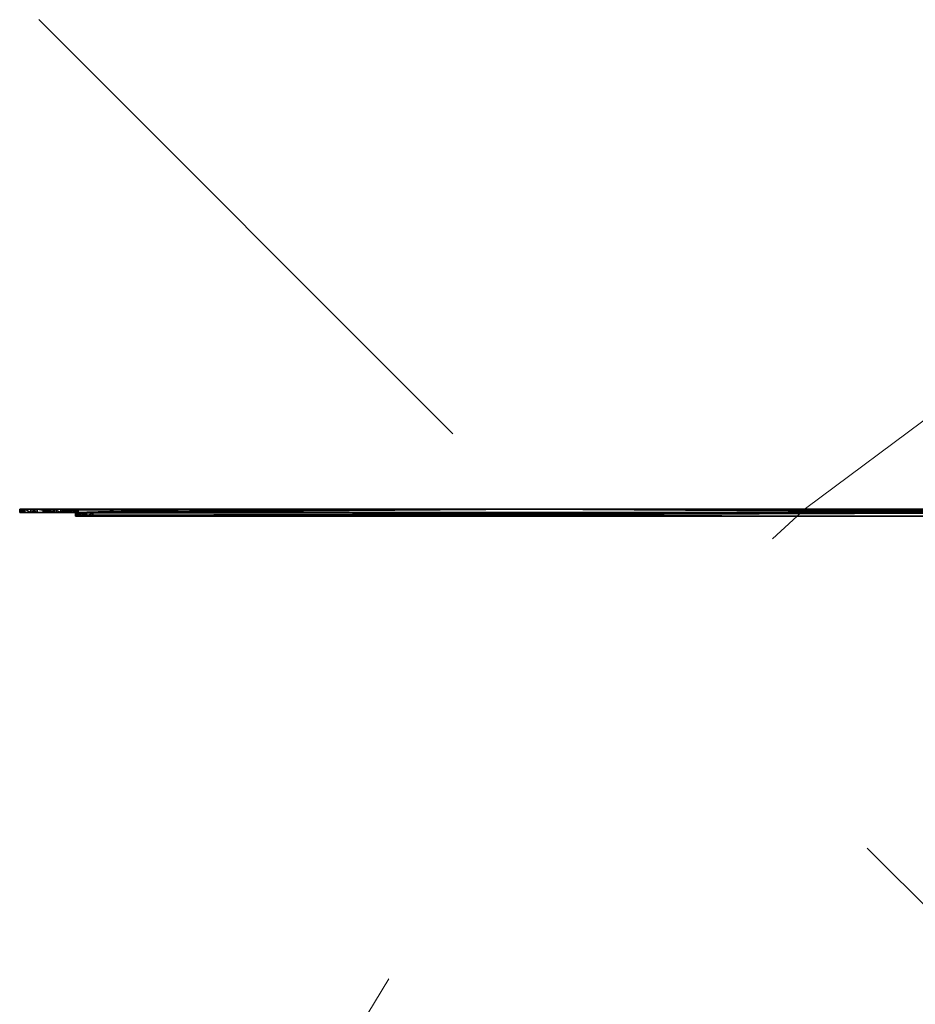
# Model space of a CAD drawing. Units: metres. Extents: x 113 to 128.1, y 446 to 481.4.
# Drawn here: x 119.2 to 119.3, y 473.8 to 474 of the extents above; entities that cross this region are included whole.
import ezdxf

# ---------------------------------------------------------------- set-up
doc = ezdxf.new("R2010")
doc.units = ezdxf.units.M
doc.linetypes.add('DOTA', pattern=[0.008, 0.001, -0.001, 0.001, -0.001, 0.001, -0.001, 0.001, -0.001])
doc.layers.add('3D_CO_BASIC_PL_BL', color=3, linetype='Continuous')
doc.layers.add('FANG', color=1, linetype='Continuous')
doc.styles.add('DEFAULT', font='Simplex')

# ---------------------------------------------------------------- blocks, each defined once
blk = doc.blocks.new('FANG$1')
at = {"linetype": 'DOTA', "lineweight": 0}
blk.add_line((-0.353553, 0.353554), (0.353554, -0.353553), dxfattribs=at)
blk.add_circle((0, 0), 0.35, dxfattribs=at)
at = {"style": 'DEFAULT', "flags": 3}
blk.add_attdef('ISI_MICROGDS_OBJECT_NAME', (0, 0), '', height=2.5, dxfattribs=at)
blk = doc.blocks.new('3D_CO_BASICTOP_PANEL')
at = {"layer": '3D_CO_BASIC_PL_BL'}
mesh = blk.add_polyface(dxfattribs=at)
corners = [(-0.00175, 0.00119, -0.00834), (-0.00175, 0.00119, -0.0015), (0.16075, 0.00119, -0.00834), (0.01171, -0.00002, -0.08752), (-0.01521, -0.00002, -0.10186), (0.01171, -0.00002, -0.10186), (0.03864, -0.00002, -0.08752), (0.03864, -0.00002, -0.10186), (0.01171, -0.00002, -0.07319), (-0.01521, -0.00002, -0.08752), (0.03864, -0.00002, -0.07319), (0.01171, -0.00002, -0.05885), (-0.01521, -0.00002, -0.07319), (0.03864, -0.00002, -0.05885), (0.01171, -0.00002, -0.04451), (-0.01521, -0.00002, -0.05885), (0.03864, -0.00002, -0.04451), (0.01171, -0.00002, -0.03017), (-0.01521, -0.00002, -0.04451), (0.03864, -0.00002, -0.03017), (0.01171, -0.00002, -0.01584), (-0.01521, -0.00002, -0.03017), (0.03864, -0.00002, -0.01584), (0.00799, -0.00002, -0.0015), (0.02746, -0.00002, -0.0015), (0.04693, -0.00002, -0.0015), (0.02746, -0.00002, -0.1162), (0.00799, -0.00002, -0.1162), (-0.01148, -0.00002, -0.1162), (0.00799, -0.00002, -0.0015), (0.02746, -0.00002, -0.0015), (-0.00175, 0.00058, -0.0009), (0.04693, -0.00002, -0.0015), (-0.00175, 0.00119, -0.00834), (0.16075, 0.00119, -0.00834), (-0.00175, 0.00059, -0.00834), (0.00799, 0.00058, -0.0015), (-0.00175, 0.00058, -0.0015), (0.02746, 0.00058, -0.0015), (0.04693, 0.00058, -0.0015), (0.01171, 0.00058, -0.08752), (0.01171, 0.00058, -0.10186), (-0.01521, 0.00058, -0.10186), (0.03864, 0.00058, -0.08752), (0.03864, 0.00058, -0.10186), (0.01171, 0.00058, -0.07319), (-0.01521, 0.00058, -0.08752), (0.03864, 0.00058, -0.07319), (0.01171, 0.00058, -0.05885), (-0.01521, 0.00058, -0.07319), (0.03864, 0.00058, -0.05885), (0.01171, 0.00058, -0.04451), (-0.01521, 0.00058, -0.05885), (0.03864, 0.00058, -0.04451), (0.01171, 0.00058, -0.03017), (-0.01521, 0.00058, -0.04451), (0.03864, 0.00058, -0.03017), (0.01171, 0.00058, -0.01584), (-0.01521, 0.00058, -0.03017), (0.03864, 0.00058, -0.01584), (0.00799, 0.00058, -0.0015), (0.02746, 0.00058, -0.0015), (0.04693, 0.00058, -0.0015), (0.02746, 0.00058, -0.1162), (0.00799, 0.00058, -0.1162), (-0.01148, 0.00058, -0.1162), (-0.01521, 0.00058, -0.01584), (-0.01148, 0.00058, -0.0015), (0.04693, -0.00002, -0.1162), (0.02746, -0.00002, -0.1162), (-0.00175, 0.00058, -0.1168), (0.00799, -0.00002, -0.1162), (-0.01148, -0.00002, -0.1162), (0.04693, 0.00058, -0.1162), (-0.00175, 0.00058, -0.1162), (0.02746, 0.00058, -0.1162), (0.00799, 0.00058, -0.1162), (-0.01148, 0.00058, -0.1162), (-0.00175, 0.00059, -0.00834), (0.16075, 0.00059, -0.00834), (-0.00175, 0.00059, -0.0015)]
mesh.append_faces([[corners[k] for k in face] for face in [(3, 4, 5, 3), (6, 5, 7, 6), (8, 9, 3, 8), (10, 3, 6, 10), (11, 12, 8, 11), (13, 8, 10, 13), (14, 15, 11, 14), (16, 11, 13, 16), (17, 18, 14, 17), (19, 14, 16, 19), (20, 21, 17, 20), (22, 17, 19, 22), (43, 41, 40, 43), (47, 40, 45, 47), (50, 45, 48, 50), (53, 48, 51, 53), (56, 51, 54, 56), (59, 54, 57, 59)]], dxfattribs={"vtx0": -1, "vtx3": -1})
mesh.append_faces([[corners[k] for k in face] for face in [(6, 3, 5, 6), (10, 8, 3, 10), (13, 11, 8, 13), (16, 14, 11, 16), (19, 17, 14, 19), (22, 20, 17, 22), (40, 41, 42, 40), (43, 44, 41, 43), (45, 40, 46, 45), (47, 43, 40, 47), (48, 45, 49, 48), (50, 47, 45, 50), (51, 48, 52, 51), (53, 50, 48, 53), (54, 51, 55, 54), (56, 53, 51, 56), (57, 54, 58, 57), (59, 56, 54, 59)]], dxfattribs={"vtx2": -1, "vtx3": -1})
mesh.append_faces([[corners[k] for k in face] for face in [(0, 1, 2, 0), (23, 20, 24, 23), (24, 22, 25, 24), (26, 5, 27, 26), (27, 5, 28, 27), (5, 26, 7, 5), (22, 24, 20, 22), (29, 30, 31, 29), (30, 32, 31, 30), (33, 34, 35, 33), (36, 37, 38, 36), (38, 37, 39, 38), (60, 61, 57, 60), (61, 62, 59, 61), (63, 64, 41, 63), (64, 65, 41, 64), (41, 44, 63, 41), (57, 66, 67, 57), (59, 57, 61, 59), (68, 69, 70, 68), (69, 71, 70, 69), (71, 72, 70, 71), (73, 74, 75, 73), (75, 74, 76, 75), (76, 74, 77, 76), (78, 79, 80, 78)]], dxfattribs={"vtx3": -1})
mesh = blk.add_polyface(dxfattribs=at)
corners = [(-0.00175, 0.00059, -0.0009), (0.16375, 0.00101, -0.00107), (-0.00175, 0.00119, -0.0015), (0.06556, -0.00002, -0.08752), (0.03864, -0.00002, -0.08752), (0.03864, -0.00002, -0.10186), (0.06556, -0.00002, -0.10186), (0.09248, -0.00002, -0.08752), (0.06556, -0.00002, -0.07319), (0.03864, -0.00002, -0.07319), (0.09248, -0.00002, -0.07319), (0.06556, -0.00002, -0.05885), (0.03864, -0.00002, -0.05885), (0.09248, -0.00002, -0.05885), (0.06556, -0.00002, -0.04451), (0.03864, -0.00002, -0.04451), (0.09248, -0.00002, -0.04451), (0.06556, -0.00002, -0.03017), (0.03864, -0.00002, -0.03017), (0.09248, -0.00002, -0.03017), (0.06556, -0.00002, -0.01584), (0.03864, -0.00002, -0.01584), (0.09248, -0.00002, -0.01584), (0.04693, -0.00002, -0.0015), (0.0664, -0.00002, -0.0015), (0.08587, -0.00002, -0.0015), (0.08587, -0.00002, -0.1162), (0.0664, -0.00002, -0.1162), (0.04693, -0.00002, -0.1162), (0.02746, -0.00002, -0.1162), (0.09248, -0.00002, -0.10186), (0.04693, -0.00002, -0.0015), (0.0664, -0.00002, -0.0015), (-0.00175, 0.00058, -0.0009), (0.08587, -0.00002, -0.0015), (0.04693, 0.00058, -0.0015), (-0.00175, 0.00058, -0.0015), (0.0664, 0.00058, -0.0015), (0.08587, 0.00058, -0.0015), (0.06556, 0.00058, -0.08752), (0.06556, 0.00058, -0.10186), (0.03864, 0.00058, -0.10186), (0.03864, 0.00058, -0.08752), (0.09248, 0.00058, -0.08752), (0.06556, 0.00058, -0.07319), (0.03864, 0.00058, -0.07319), (0.09248, 0.00058, -0.07319), (0.06556, 0.00058, -0.05885), (0.03864, 0.00058, -0.05885), (0.06556, 0.00058, -0.04451), (0.03864, 0.00058, -0.04451), (0.06556, 0.00058, -0.03017), (0.03864, 0.00058, -0.03017), (0.06556, 0.00058, -0.01584), (0.03864, 0.00058, -0.01584), (0.04693, 0.00058, -0.0015), (0.0664, 0.00058, -0.0015), (0.08587, 0.00058, -0.0015), (0.08587, 0.00058, -0.1162), (0.0664, 0.00058, -0.1162), (0.04693, 0.00058, -0.1162), (0.02746, 0.00058, -0.1162), (0.09248, 0.00058, -0.10186), (0.08587, -0.00002, -0.1162), (0.0664, -0.00002, -0.1162), (-0.00175, 0.00058, -0.1168), (0.04693, -0.00002, -0.1162), (0.16375, 0.00058, -0.1168), (0.08587, 0.00058, -0.1162), (-0.00175, 0.00058, -0.1162), (0.0664, 0.00058, -0.1162), (0.04693, 0.00058, -0.1162), (0.16375, 0.00058, -0.1162), (-0.00175, 0.00058, -0.1162), (0.16375, 0.00058, -0.1162), (-0.00175, 0.00059, -0.1162), (-0.00175, 0.00119, -0.1162), (0.16375, 0.00101, -0.11662), (-0.00175, 0.00059, -0.1168), (-0.00175, 0.00058, -0.1168), (-0.00175, 0.00059, -0.1168), (0.16375, 0.00058, -0.1168)]
mesh.append_faces([[corners[k] for k in face] for face in [(3, 5, 6, 3), (8, 4, 3, 8), (11, 9, 8, 11), (14, 12, 11, 14), (17, 15, 14, 17), (20, 18, 17, 20), (39, 41, 42, 39), (43, 40, 39, 43), (44, 42, 45, 44), (46, 39, 44, 46), (47, 45, 48, 47), (49, 48, 50, 49), (51, 50, 52, 51), (53, 52, 54, 53)]], dxfattribs={"vtx0": -1, "vtx3": -1})
mesh.append_faces([[corners[k] for k in face] for face in [(3, 4, 5, 3), (7, 3, 6, 7), (8, 9, 4, 8), (10, 8, 3, 10), (11, 12, 9, 11), (13, 11, 8, 13), (14, 15, 12, 14), (16, 14, 11, 16), (17, 18, 15, 17), (19, 17, 14, 19), (20, 21, 18, 20), (22, 20, 17, 22), (39, 40, 41, 39), (44, 39, 42, 44), (47, 44, 45, 47), (49, 47, 48, 49), (51, 49, 50, 51), (53, 51, 52, 53)]], dxfattribs={"vtx2": -1, "vtx3": -1})
mesh.append_faces([[corners[k] for k in face] for face in [(0, 1, 2, 0), (23, 20, 24, 23), (24, 20, 25, 24), (26, 6, 27, 26), (27, 6, 28, 27), (28, 5, 29, 28), (5, 28, 6, 5), (6, 26, 30, 6), (20, 23, 21, 20), (31, 32, 33, 31), (32, 34, 33, 32), (35, 36, 37, 35), (37, 36, 38, 37), (55, 56, 53, 55), (56, 57, 53, 56), (58, 59, 40, 58), (59, 60, 40, 59), (60, 61, 41, 60), (41, 40, 60, 41), (40, 62, 58, 40), (53, 54, 55, 53), (63, 64, 65, 63), (64, 66, 65, 64), (65, 67, 63, 65), (68, 69, 70, 68), (70, 69, 71, 70), (69, 68, 72, 69), (73, 74, 75, 73), (76, 77, 78, 76), (79, 80, 81, 79)]], dxfattribs={"vtx3": -1})
mesh = blk.add_polyface(dxfattribs=at)
corners = [(0.09248, -0.00002, -0.08752), (0.06556, -0.00002, -0.10186), (0.09248, -0.00002, -0.10186), (0.11941, -0.00002, -0.08752), (0.11941, -0.00002, -0.10186), (0.09248, -0.00002, -0.07319), (0.06556, -0.00002, -0.08752), (0.11941, -0.00002, -0.07319), (0.09248, -0.00002, -0.05885), (0.06556, -0.00002, -0.07319), (0.11941, -0.00002, -0.05885), (0.09248, -0.00002, -0.04451), (0.06556, -0.00002, -0.05885), (0.11941, -0.00002, -0.04451), (0.09248, -0.00002, -0.03017), (0.06556, -0.00002, -0.04451), (0.11941, -0.00002, -0.03017), (0.09248, -0.00002, -0.01584), (0.06556, -0.00002, -0.03017), (0.11941, -0.00002, -0.01584), (0.08587, -0.00002, -0.0015), (0.10534, -0.00002, -0.0015), (0.10534, -0.00002, -0.1162), (0.08587, -0.00002, -0.1162), (0.06556, -0.00002, -0.01584), (0.08587, -0.00002, -0.0015), (0.10534, -0.00002, -0.0015), (0.16375, 0.00058, -0.0009), (-0.00175, 0.00058, -0.0009), (0.16375, 0.00058, -0.0009), (-0.00175, 0.00059, -0.0009), (-0.00175, 0.00058, -0.0009), (0.16375, 0.00059, -0.0015), (-0.00175, 0.00059, -0.0015), (-0.00175, 0.00059, -0.0015), (0.16375, 0.00058, -0.0015), (-0.00175, 0.00058, -0.0015), (-0.00175, 0.00059, -0.0015), (0.08587, 0.00058, -0.0015), (0.16375, 0.00058, -0.0015), (0.10534, 0.00058, -0.0015), (-0.00175, 0.00058, -0.0015), (0.09248, 0.00058, -0.08752), (0.09248, 0.00058, -0.10186), (0.06556, 0.00058, -0.10186), (0.11941, 0.00058, -0.08752), (0.11941, 0.00058, -0.10186), (0.09248, 0.00058, -0.07319), (0.06556, 0.00058, -0.08752), (0.11941, 0.00058, -0.07319), (0.09248, 0.00058, -0.05885), (0.06556, 0.00058, -0.07319), (0.06556, 0.00058, -0.05885), (0.11941, 0.00058, -0.05885), (0.09248, 0.00058, -0.04451), (0.06556, 0.00058, -0.04451), (0.11941, 0.00058, -0.04451), (0.09248, 0.00058, -0.03017), (0.06556, 0.00058, -0.03017), (0.11941, 0.00058, -0.03017), (0.09248, 0.00058, -0.01584), (0.06556, 0.00058, -0.01584), (0.11941, 0.00058, -0.01584), (0.08587, 0.00058, -0.0015), (0.10534, 0.00058, -0.0015), (0.10534, 0.00058, -0.1162), (0.08587, 0.00058, -0.1162), (0.16375, 0.00059, -0.1162), (-0.00175, 0.00059, -0.1162), (-0.00175, 0.00059, -0.1162), (-0.00175, 0.00059, -0.1162), (0.16375, 0.00059, -0.1162), (0.16075, 0.00059, -0.10936), (-0.00175, 0.00059, -0.10936), (-0.00175, 0.00119, -0.1162), (0.16075, 0.00119, -0.10936), (0.16375, 0.00119, -0.1162), (-0.00175, 0.00119, -0.10936), (-0.00175, 0.00059, -0.10936), (0.16075, 0.00059, -0.10936), (0.16075, 0.00119, -0.10936), (-0.00175, 0.00119, -0.10936)]
mesh.append_faces([[corners[k] for k in face] for face in [(0, 1, 2, 0), (3, 2, 4, 3), (5, 6, 0, 5), (7, 0, 3, 7), (8, 9, 5, 8), (10, 5, 7, 10), (11, 12, 8, 11), (13, 8, 10, 13), (14, 15, 11, 14), (16, 11, 13, 16), (17, 18, 14, 17), (19, 14, 16, 19), (45, 43, 42, 45), (49, 42, 47, 49), (50, 51, 52, 50), (53, 47, 50, 53), (54, 52, 55, 54), (56, 50, 54, 56), (57, 55, 58, 57), (59, 54, 57, 59), (60, 58, 61, 60), (62, 57, 60, 62)]], dxfattribs={"vtx0": -1, "vtx3": -1})
mesh.append_faces([[corners[k] for k in face] for face in [(3, 0, 2, 3), (7, 5, 0, 7), (10, 8, 5, 10), (13, 11, 8, 13), (16, 14, 11, 16), (19, 17, 14, 19), (42, 43, 44, 42), (45, 46, 43, 45), (47, 42, 48, 47), (49, 45, 42, 49), (50, 47, 51, 50), (53, 49, 47, 53), (54, 50, 52, 54), (56, 53, 50, 56), (57, 54, 55, 57), (60, 57, 58, 60)]], dxfattribs={"vtx2": -1, "vtx3": -1})
mesh.append_faces([[corners[k] for k in face] for face in [(20, 17, 21, 20), (22, 2, 23, 22), (2, 22, 4, 2), (17, 20, 24, 17), (19, 21, 17, 19), (25, 26, 27, 25), (27, 28, 25, 27), (29, 30, 31, 29), (32, 33, 34, 32), (35, 36, 37, 35), (38, 39, 40, 38), (39, 38, 41, 39), (63, 64, 60, 63), (65, 66, 43, 65), (43, 46, 65, 43), (60, 61, 63, 60), (62, 60, 64, 62), (67, 68, 69, 67), (70, 71, 72, 70), (72, 73, 70, 72), (74, 75, 76, 74), (75, 74, 77, 75), (78, 79, 80, 78), (80, 81, 78, 80)]], dxfattribs={"vtx3": -1})
mesh = blk.add_polyface(dxfattribs=at)
corners = [(0.16375, 0.00119, -0.0015), (0.16075, 0.00119, -0.00834), (-0.00175, 0.00119, -0.0015), (0.16375, 0.00059, -0.0009), (0.16375, 0.00101, -0.00107), (-0.00175, 0.00059, -0.0009), (0.16375, 0.00119, -0.0015), (-0.00175, 0.00119, -0.0015), (0.14633, -0.00002, -0.08752), (0.11941, -0.00002, -0.08752), (0.11941, -0.00002, -0.10186), (0.14633, -0.00002, -0.10186), (0.14633, -0.00002, -0.07319), (0.11941, -0.00002, -0.07319), (0.14633, -0.00002, -0.05885), (0.11941, -0.00002, -0.05885), (0.14633, -0.00002, -0.04451), (0.11941, -0.00002, -0.04451), (0.14633, -0.00002, -0.03017), (0.11941, -0.00002, -0.03017), (0.14633, -0.00002, -0.01584), (0.11941, -0.00002, -0.01584), (0.10534, -0.00002, -0.0015), (0.12481, -0.00002, -0.0015), (0.14428, -0.00002, -0.0015), (0.14428, -0.00002, -0.1162), (0.12481, -0.00002, -0.1162), (0.10534, -0.00002, -0.1162), (0.16375, -0.00002, -0.0019), (0.10534, -0.00002, -0.0015), (0.12481, -0.00002, -0.0015), (0.16375, 0.00058, -0.0009), (0.14428, -0.00002, -0.0015), (0.16375, 0.00059, -0.0009), (-0.00175, 0.00059, -0.0009), (0.16375, 0.00058, -0.0009), (0.16075, 0.00119, -0.00834), (0.16075, 0.00059, -0.00834), (-0.00175, 0.00059, -0.00834), (0.16375, 0.00059, -0.0015), (-0.00175, 0.00059, -0.0015), (0.16375, 0.00059, -0.0015), (0.16375, 0.00059, -0.0015), (0.16375, 0.00058, -0.0015), (-0.00175, 0.00059, -0.0015), (0.10534, 0.00058, -0.0015), (0.16375, 0.00058, -0.0015), (0.12481, 0.00058, -0.0015), (0.14428, 0.00058, -0.0015), (0.14633, 0.00058, -0.08752), (0.14633, 0.00058, -0.10186), (0.11941, 0.00058, -0.10186), (0.11941, 0.00058, -0.08752), (0.14633, 0.00058, -0.07319), (0.11941, 0.00058, -0.07319), (0.14633, 0.00058, -0.05885), (0.11941, 0.00058, -0.05885), (0.14633, 0.00058, -0.04451), (0.11941, 0.00058, -0.04451), (0.11941, 0.00058, -0.03017), (0.09248, 0.00058, -0.04451), (0.14633, 0.00058, -0.03017), (0.11941, 0.00058, -0.01584), (0.09248, 0.00058, -0.03017), (0.14633, 0.00058, -0.01584), (0.10534, 0.00058, -0.0015), (0.12481, 0.00058, -0.0015), (0.14428, 0.00058, -0.0015), (0.14428, 0.00058, -0.1162), (0.12481, 0.00058, -0.1162), (0.10534, 0.00058, -0.1162), (0.16375, 0.00058, -0.0019), (0.14428, -0.00002, -0.1162), (0.12481, -0.00002, -0.1162), (0.16375, 0.00058, -0.1168), (0.10534, -0.00002, -0.1162), (0.08587, -0.00002, -0.1162), (0.14428, 0.00058, -0.1162), (0.16375, 0.00058, -0.1162), (0.12481, 0.00058, -0.1162), (0.10534, 0.00058, -0.1162), (0.08587, 0.00058, -0.1162), (0.16375, 0.00058, -0.1162), (0.16375, 0.00059, -0.1162), (-0.00175, 0.00059, -0.1162), (0.16375, 0.00059, -0.1162), (-0.00175, 0.00059, -0.1162), (0.16375, 0.00059, -0.1162), (0.16375, 0.00119, -0.1162), (0.16375, 0.00101, -0.11662), (-0.00175, 0.00119, -0.1162), (0.16375, 0.00059, -0.1168), (-0.00175, 0.00059, -0.1168), (0.16375, 0.00058, -0.1168), (-0.00175, 0.00059, -0.1168), (0.16375, 0.00059, -0.1168), (0.16375, 0.00059, -0.0015), (-0.00175, 0.00059, -0.0015), (0.16075, 0.00059, -0.00834)]
mesh.append_faces([[corners[k] for k in face] for face in [(8, 10, 11, 8), (12, 9, 8, 12), (14, 13, 12, 14), (16, 15, 14, 16), (18, 17, 16, 18), (20, 19, 18, 20), (49, 51, 52, 49), (53, 52, 54, 53), (55, 54, 56, 55), (57, 56, 58, 57), (61, 58, 59, 61), (64, 59, 62, 64)]], dxfattribs={"vtx0": -1, "vtx3": -1})
mesh.append_faces([[corners[k] for k in face] for face in [(8, 9, 10, 8), (12, 13, 9, 12), (14, 15, 13, 14), (16, 17, 15, 16), (18, 19, 17, 18), (20, 21, 19, 20), (49, 50, 51, 49), (53, 49, 52, 53), (55, 53, 54, 55), (57, 55, 56, 57), (59, 58, 60, 59), (61, 57, 58, 61), (62, 59, 63, 62), (64, 61, 59, 64)]], dxfattribs={"vtx2": -1, "vtx3": -1})
mesh.append_faces([[corners[k] for k in face] for face in [(0, 1, 2, 0), (3, 4, 5, 3), (4, 6, 7, 4), (22, 21, 23, 22), (23, 20, 24, 23), (25, 11, 26, 25), (26, 10, 27, 26), (10, 26, 11, 10), (20, 23, 21, 20), (24, 20, 28, 24), (29, 30, 31, 29), (30, 32, 31, 30), (33, 34, 35, 33), (36, 37, 38, 36), (39, 40, 41, 39), (42, 43, 44, 42), (45, 46, 47, 45), (47, 46, 48, 47), (65, 66, 62, 65), (66, 67, 64, 66), (68, 69, 50, 68), (69, 70, 51, 69), (51, 50, 69, 51), (64, 62, 66, 64), (67, 71, 64, 67), (72, 73, 74, 72), (73, 75, 74, 73), (75, 76, 74, 75), (77, 78, 79, 77), (79, 78, 80, 79), (80, 78, 81, 80), (82, 83, 84, 82), (85, 86, 87, 85), (88, 89, 90, 88), (89, 91, 92, 89), (93, 94, 95, 93), (96, 97, 98, 96)]], dxfattribs={"vtx3": -1})
mesh = blk.add_polyface(dxfattribs=at)
corners = [(0.16375, 0.00119, -0.00534), (0.16075, 0.00119, -0.00834), (0.16375, 0.00119, -0.00457), (0.16375, 0.00119, -0.0038), (0.16287, 0.00119, -0.00746), (0.16186, 0.00119, -0.00813), (0.16354, 0.00119, -0.00644), (0.16375, -0.00002, -0.0015), (0.14428, -0.00002, -0.0015), (0.16375, -0.00002, -0.0019), (0.16515, -0.00002, -0.05606), (0.14633, -0.00002, -0.04451), (0.16413, -0.00002, -0.05673), (0.16346, -0.00002, -0.05774), (0.14633, -0.00002, -0.05885), (0.16325, -0.00002, -0.05885), (0.16346, -0.00002, -0.05995), (0.14633, -0.00002, -0.07319), (0.16413, -0.00002, -0.06097), (0.16515, -0.00002, -0.06164), (0.16375, -0.00002, -0.1162), (0.16375, -0.00002, -0.1158), (0.14428, -0.00002, -0.1162), (0.14633, -0.00002, -0.10186), (0.17325, -0.00002, -0.09481), (0.14633, -0.00002, -0.08752), (0.17325, -0.00002, -0.07683), (0.17325, -0.00002, -0.04087), (0.14633, -0.00002, -0.03017), (0.17325, -0.00002, -0.02288), (0.14633, -0.00002, -0.01584), (0.16375, -0.00002, -0.0015), (0.16375, 0.00016, -0.00107), (0.14428, -0.00002, -0.0015), (0.16375, 0.00058, -0.0009), (0.16075, 0.00119, -0.00834), (0.16186, 0.00119, -0.00813), (0.16075, 0.00059, -0.00834), (0.16287, 0.00119, -0.00746), (0.16225, 0.00059, -0.00793), (0.16335, 0.00059, -0.00684), (0.16375, 0.00058, -0.0015), (0.14428, 0.00058, -0.0015), (0.16375, 0.00058, -0.0015), (0.16375, 0.00058, -0.0015), (0.16375, 0.00058, -0.0015), (0.16375, 0.00058, -0.0019), (0.14428, 0.00058, -0.0015), (0.16375, 0.00058, -0.1158), (0.16375, 0.00058, -0.1162), (0.14428, 0.00058, -0.1162), (0.16515, 0.00058, -0.05606), (0.16413, 0.00058, -0.05673), (0.14633, 0.00058, -0.04451), (0.16346, 0.00058, -0.05774), (0.16325, 0.00058, -0.05885), (0.14633, 0.00058, -0.05885), (0.16365, 0.00058, -0.06035), (0.16475, 0.00058, -0.06145), (0.14633, 0.00058, -0.07319), (0.14633, 0.00058, -0.10186), (0.14633, 0.00058, -0.08752), (0.17325, 0.00058, -0.09481), (0.17325, 0.00058, -0.07683), (0.14633, 0.00058, -0.03017), (0.17325, 0.00058, -0.04087), (0.14633, 0.00058, -0.01584), (0.17325, 0.00058, -0.02288), (0.16375, -0.00002, -0.1162), (0.14428, -0.00002, -0.1162), (0.16375, 0.00016, -0.11662), (0.16375, 0.00058, -0.1168), (0.16375, 0.00058, -0.1162), (0.16375, 0.00058, -0.1162), (0.14428, 0.00058, -0.1162), (0.16375, 0.00058, -0.1162), (0.16375, 0.00059, -0.11236), (0.16354, 0.00059, -0.11126), (0.16075, 0.00059, -0.10936), (0.16287, 0.00059, -0.11024), (0.16186, 0.00059, -0.10957), (0.16375, 0.00119, -0.11236), (0.16075, 0.00119, -0.10936), (0.16354, 0.00119, -0.11126), (0.16186, 0.00119, -0.10957), (0.16287, 0.00119, -0.11024), (0.16075, 0.00059, -0.10936), (0.16186, 0.00059, -0.10957), (0.16186, 0.00119, -0.10957), (0.16287, 0.00059, -0.11024), (0.16287, 0.00119, -0.11024), (0.16075, 0.00119, -0.10936), (0.16075, 0.00059, -0.00834), (0.16225, 0.00059, -0.00793), (0.16335, 0.00059, -0.00684), (0.16375, 0.00059, -0.00534)]
mesh.append_faces([[corners[k] for k in face] for face in [(0, 1, 2, 0), (2, 1, 3, 2), (1, 4, 5, 1), (4, 1, 6, 4), (6, 1, 0, 6), (7, 8, 9, 7), (10, 11, 12, 10), (12, 11, 13, 12), (13, 14, 15, 13), (15, 14, 16, 15), (16, 17, 18, 16), (18, 17, 19, 18), (20, 21, 22, 20), (23, 24, 25, 23), (25, 26, 17, 25), (17, 16, 14, 17), (14, 13, 11, 14), (11, 27, 28, 11), (28, 29, 30, 28), (17, 26, 19, 17), (21, 23, 22, 21), (9, 30, 29, 9), (31, 32, 33, 31), (32, 34, 33, 32), (35, 36, 37, 35), (36, 38, 39, 36), (40, 39, 38, 40), (39, 37, 36, 39), (41, 42, 43, 41), (43, 42, 44, 43), (45, 46, 47, 45), (48, 49, 50, 48), (51, 52, 53, 51), (52, 54, 53, 52), (54, 55, 56, 54), (55, 57, 56, 55), (57, 58, 59, 57), (60, 61, 62, 60), (61, 59, 63, 61), (59, 56, 57, 59), (56, 53, 54, 56), (53, 64, 65, 53), (64, 66, 67, 64), (46, 67, 66, 46), (48, 50, 60, 48), (59, 58, 63, 59), (68, 69, 70, 68), (71, 70, 69, 71), (72, 73, 74, 72), (75, 74, 73, 75), (76, 77, 78, 76), (77, 79, 80, 77), (80, 78, 77, 80), (81, 82, 83, 81), (83, 84, 85, 83), (84, 83, 82, 84), (86, 87, 88, 86), (87, 89, 88, 87), (90, 88, 89, 90), (88, 91, 86, 88), (92, 93, 94, 92), (94, 95, 92, 94)]], dxfattribs={"vtx3": -1})
mesh = blk.add_polyface(dxfattribs=at)
corners = [(0.16625, -0.00002, -0.06185), (0.17325, -0.00002, -0.07683), (0.16736, -0.00002, -0.06164), (0.16837, -0.00002, -0.06097), (0.16736, -0.00002, -0.05606), (0.17325, -0.00002, -0.04087), (0.16625, -0.00002, -0.05585), (0.16515, -0.00002, -0.05606), (0.16515, -0.00002, -0.06164), (0.167, -0.00002, -0.1158), (0.17325, -0.00002, -0.1128), (0.16375, -0.00002, -0.1158), (0.17325, -0.00002, -0.02288), (0.14633, -0.00002, -0.03017), (0.14633, -0.00002, -0.08752), (0.17325, -0.00002, -0.09481), (0.16375, -0.00002, -0.0019), (0.17325, -0.00002, -0.0049), (0.167, -0.00002, -0.0019), (0.14633, -0.00002, -0.04451), (0.14633, -0.00002, -0.10186), (0.16375, 0.00058, -0.0019), (0.167, 0.00058, -0.0019), (0.17325, 0.00058, -0.0049), (0.17325, 0.00058, -0.02288), (0.17325, 0.00058, -0.04087), (0.14633, 0.00058, -0.03017), (0.17325, 0.00058, -0.07683), (0.17325, 0.00058, -0.09481), (0.14633, 0.00058, -0.08752), (0.167, 0.00058, -0.1158), (0.16375, 0.00058, -0.1158), (0.17325, 0.00058, -0.1128), (0.16736, 0.00058, -0.05606), (0.16625, 0.00058, -0.05585), (0.16515, 0.00058, -0.05606), (0.16625, 0.00058, -0.06185), (0.16775, 0.00058, -0.06145), (0.16475, 0.00058, -0.06145), (0.14633, 0.00058, -0.10186), (0.14633, 0.00058, -0.04451), (0.16375, 0.00059, -0.11236), (0.16375, 0.00059, -0.11313), (0.16375, 0.00119, -0.11313), (0.16375, 0.00059, -0.11389), (0.16375, 0.00119, -0.11389), (0.16375, 0.00059, -0.11466), (0.16375, 0.00119, -0.11466), (0.16375, 0.00059, -0.11543), (0.16375, 0.00119, -0.11543), (0.16375, 0.00059, -0.1162), (0.16375, 0.00119, -0.1162), (0.16375, 0.00059, -0.1162), (0.16375, 0.00101, -0.11662), (0.16375, 0.00058, -0.1162), (0.16375, 0.00059, -0.1168), (0.16375, 0.00058, -0.1162), (0.16375, 0.00058, -0.1168), (0.16375, 0.00058, -0.1162), (0.16375, 0.00016, -0.11662), (0.17025, -0.00002, -0.1158), (0.167, -0.00002, -0.1158), (0.167, 0.00058, -0.1158), (0.16375, -0.00002, -0.1158), (0.16375, 0.00058, -0.1158), (0.17025, 0.00058, -0.1158), (0.16375, 0.00058, -0.0019), (0.16375, -0.00002, -0.0019), (0.167, 0.00058, -0.0019), (0.167, -0.00002, -0.0019), (0.17025, -0.00002, -0.0019), (0.16625, -0.00002, -0.05585), (0.16625, 0.00058, -0.05585), (0.16736, -0.00002, -0.05606), (0.16736, 0.00058, -0.05606), (0.16837, -0.00002, -0.05673), (0.16904, 0.00058, -0.05774), (0.16904, -0.00002, -0.05774), (0.16925, 0.00058, -0.05885), (0.16925, -0.00002, -0.05885), (0.16904, -0.00002, -0.05995), (0.16885, 0.00058, -0.06035), (0.16837, -0.00002, -0.06097), (0.16775, 0.00058, -0.06145), (0.16736, -0.00002, -0.06164), (0.16625, 0.00058, -0.06185), (0.16625, -0.00002, -0.06185), (0.16625, -0.00002, -0.06185), (0.16625, 0.00058, -0.06185), (0.16515, -0.00002, -0.06164), (0.16475, 0.00058, -0.06145), (0.16413, -0.00002, -0.06097), (0.16365, 0.00058, -0.06035), (0.16346, -0.00002, -0.05995), (0.16413, -0.00002, -0.05673), (0.16413, 0.00058, -0.05673), (0.16515, -0.00002, -0.05606), (0.16515, 0.00058, -0.05606), (0.16837, 0.00058, -0.05673), (0.16346, 0.00058, -0.05774)]
mesh.append_faces([[corners[k] for k in face] for face in [(0, 1, 2, 0), (2, 1, 3, 2), (4, 5, 6, 4), (6, 5, 7, 6), (8, 1, 0, 8), (9, 10, 11, 9), (12, 13, 5, 12), (1, 14, 15, 1), (16, 17, 18, 16), (5, 19, 7, 5), (15, 20, 11, 15), (21, 22, 23, 21), (24, 25, 26, 24), (27, 28, 29, 27), (30, 31, 32, 30), (33, 34, 25, 33), (34, 35, 25, 34), (36, 37, 27, 36), (38, 36, 27, 38), (28, 31, 39, 28), (25, 35, 40, 25), (41, 42, 43, 41), (42, 44, 45, 42), (44, 46, 47, 44), (46, 48, 49, 46), (48, 50, 51, 48), (50, 52, 53, 50), (52, 54, 55, 52), (54, 56, 57, 54), (56, 58, 59, 56), (60, 61, 62, 60), (61, 63, 62, 61), (64, 62, 63, 64), (62, 65, 60, 62), (66, 67, 68, 66), (67, 69, 68, 67), (69, 70, 68, 69), (71, 72, 73, 71), (73, 74, 75, 73), (75, 76, 77, 75), (77, 78, 79, 77), (79, 78, 80, 79), (80, 81, 82, 80), (82, 83, 84, 82), (84, 85, 86, 84), (87, 88, 89, 87), (89, 90, 91, 89), (91, 92, 93, 91), (94, 95, 96, 94), (96, 97, 71, 96), (78, 77, 76, 78), (76, 75, 98, 76), (98, 75, 74, 98), (74, 73, 72, 74), (72, 71, 97, 72), (97, 96, 95, 97), (95, 94, 99, 95), (85, 84, 83, 85), (83, 82, 81, 83), (81, 80, 78, 81), (92, 91, 90, 92), (90, 89, 88, 90)]], dxfattribs={"vtx3": -1})
mesh = blk.add_polyface(dxfattribs=at)
corners = [(0.16375, 0.00058, -0.0015), (0.16375, 0.00059, -0.0015), (0.16375, 0.00059, -0.0009), (0.16375, 0.00059, -0.0015), (0.16375, 0.00101, -0.00107), (0.16375, 0.00059, -0.00227), (0.16375, 0.00119, -0.0015), (0.16375, 0.00059, -0.00303), (0.16375, 0.00119, -0.00227), (0.16375, 0.00059, -0.0038), (0.16375, 0.00119, -0.00303), (0.16375, 0.00059, -0.00457), (0.16375, 0.00119, -0.0038), (0.16375, 0.00059, -0.00534), (0.16375, 0.00119, -0.00457), (0.16375, 0.00119, -0.00534), (0.16375, 0.00058, -0.0009), (0.16375, 0.00016, -0.00107), (0.16375, 0.00058, -0.0015), (0.16375, -0.00002, -0.0015), (0.16375, 0.00058, -0.0015), (0.16375, -0.00002, -0.0019), (0.16375, 0.00058, -0.0019), (0.16375, 0.00119, -0.0038), (0.16075, 0.00119, -0.00834), (0.16375, 0.00119, -0.00303), (0.16375, 0.00119, -0.00227), (0.16375, 0.00119, -0.0015), (0.16375, 0.00119, -0.00534), (0.16375, 0.00059, -0.00534), (0.16354, 0.00119, -0.00644), (0.16287, 0.00119, -0.00746), (0.16335, 0.00059, -0.00684), (0.16375, -0.00002, -0.1158), (0.16375, -0.00002, -0.1162), (0.16375, 0.00058, -0.1158), (0.16375, 0.00058, -0.1162), (0.16375, 0.00016, -0.11662), (0.16375, 0.00058, -0.1168), (0.16375, 0.00058, -0.1162), (0.16375, 0.00059, -0.1168), (0.16375, 0.00058, -0.1162), (0.16375, 0.00101, -0.11662), (0.16375, 0.00059, -0.1162), (0.16375, 0.00119, -0.1162), (0.16375, 0.00059, -0.1162), (0.16375, 0.00119, -0.11543), (0.16375, 0.00059, -0.11543), (0.16375, 0.00119, -0.11466), (0.16375, 0.00059, -0.11466), (0.16375, 0.00119, -0.11389), (0.16375, 0.00059, -0.11389), (0.16375, 0.00119, -0.11313), (0.16375, 0.00059, -0.11313), (0.16375, 0.00119, -0.11236), (0.16375, 0.00059, -0.11236), (0.16375, 0.00059, -0.1162), (0.16375, 0.00059, -0.11543), (0.16075, 0.00059, -0.10936), (0.16375, 0.00059, -0.11466), (0.16375, 0.00059, -0.11389), (0.16375, 0.00059, -0.11313), (0.16375, 0.00059, -0.11236), (0.16375, 0.00119, -0.1162), (0.16075, 0.00119, -0.10936), (0.16375, 0.00119, -0.11543), (0.16375, 0.00119, -0.11466), (0.16375, 0.00119, -0.11389), (0.16375, 0.00119, -0.11313), (0.16375, 0.00119, -0.11236), (0.16375, 0.00059, -0.11236), (0.16375, 0.00119, -0.11236), (0.16354, 0.00059, -0.11126), (0.16287, 0.00059, -0.11024), (0.16287, 0.00119, -0.11024), (0.16354, 0.00119, -0.11126), (0.16346, -0.00002, -0.05995), (0.16325, 0.00058, -0.05885), (0.16325, -0.00002, -0.05885), (0.16346, -0.00002, -0.05774), (0.16346, 0.00058, -0.05774), (0.16413, -0.00002, -0.05673), (0.16365, 0.00058, -0.06035), (0.16375, 0.00059, -0.00534), (0.16375, 0.00059, -0.00457), (0.16075, 0.00059, -0.00834), (0.16375, 0.00059, -0.0038), (0.16375, 0.00059, -0.00303), (0.16375, 0.00059, -0.00227), (0.16375, 0.00059, -0.0015)]
mesh.append_faces([[corners[k] for k in face] for face in [(0, 1, 2, 0), (1, 3, 4, 1), (3, 5, 6, 3), (5, 7, 8, 5), (7, 9, 10, 7), (9, 11, 12, 9), (11, 13, 14, 11), (13, 15, 14, 13), (14, 12, 11, 14), (12, 10, 9, 12), (10, 8, 7, 10), (8, 6, 5, 8), (6, 4, 3, 6), (4, 2, 1, 4), (2, 16, 0, 2), (16, 17, 18, 16), (17, 19, 20, 17), (19, 21, 20, 19), (21, 22, 20, 21), (20, 18, 17, 20), (18, 0, 16, 18), (23, 24, 25, 23), (25, 24, 26, 25), (26, 24, 27, 26), (28, 29, 30, 28), (31, 30, 32, 31), (29, 32, 30, 29), (33, 34, 35, 33), (36, 35, 34, 36), (34, 37, 36, 34), (37, 38, 39, 37), (38, 40, 41, 38), (40, 42, 43, 40), (42, 44, 45, 42), (44, 46, 47, 44), (46, 48, 49, 46), (48, 50, 51, 48), (50, 52, 53, 50), (52, 54, 55, 52), (56, 57, 58, 56), (57, 59, 58, 57), (59, 60, 58, 59), (60, 61, 58, 60), (61, 62, 58, 61), (63, 64, 65, 63), (65, 64, 66, 65), (66, 64, 67, 66), (67, 64, 68, 67), (68, 64, 69, 68), (70, 71, 72, 70), (73, 72, 74, 73), (71, 75, 72, 71), (75, 74, 72, 75), (76, 77, 78, 76), (78, 77, 79, 78), (79, 80, 81, 79), (80, 79, 77, 80), (77, 76, 82, 77), (83, 84, 85, 83), (84, 86, 85, 84), (86, 87, 85, 86), (87, 88, 85, 87), (88, 89, 85, 88)]], dxfattribs={"vtx3": -1})
mesh = blk.add_polyface(dxfattribs=at)
corners = [(0.16837, -0.00002, -0.06097), (0.17325, -0.00002, -0.05885), (0.16904, -0.00002, -0.05995), (0.16925, -0.00002, -0.05885), (0.16904, -0.00002, -0.05774), (0.16837, -0.00002, -0.05673), (0.17325, -0.00002, -0.04087), (0.16736, -0.00002, -0.05606), (0.17025, -0.00002, -0.1158), (0.17325, -0.00002, -0.1128), (0.167, -0.00002, -0.1158), (0.17237, -0.00002, -0.11492), (0.17304, -0.00002, -0.1139), (0.17136, -0.00002, -0.11559), (0.17325, -0.00002, -0.0049), (0.16375, -0.00002, -0.0019), (0.17325, -0.00002, -0.02288), (0.17325, -0.00002, -0.07683), (0.17325, -0.00002, -0.09481), (0.16375, -0.00002, -0.1158), (0.17025, -0.00002, -0.0019), (0.17304, -0.00002, -0.00379), (0.17136, -0.00002, -0.00211), (0.17237, -0.00002, -0.00278), (0.167, -0.00002, -0.0019), (0.167, 0.00058, -0.0019), (0.17025, 0.00058, -0.0019), (0.17325, 0.00058, -0.0049), (0.17136, 0.00058, -0.00211), (0.17304, 0.00058, -0.00379), (0.17237, 0.00058, -0.00278), (0.17325, 0.00058, -0.02288), (0.16375, 0.00058, -0.0019), (0.17325, 0.00058, -0.04087), (0.17325, 0.00058, -0.05885), (0.16837, 0.00058, -0.05673), (0.17325, 0.00058, -0.07683), (0.16775, 0.00058, -0.06145), (0.17325, 0.00058, -0.09481), (0.17325, 0.00058, -0.1128), (0.16375, 0.00058, -0.1158), (0.17304, 0.00058, -0.1139), (0.17237, 0.00058, -0.11492), (0.17136, 0.00058, -0.11559), (0.17025, 0.00058, -0.1158), (0.167, 0.00058, -0.1158), (0.16925, 0.00058, -0.05885), (0.16904, 0.00058, -0.05774), (0.16736, 0.00058, -0.05606), (0.16885, 0.00058, -0.06035), (0.17325, -0.00002, -0.1128), (0.17304, -0.00002, -0.1139), (0.17325, 0.00058, -0.1128), (0.17237, -0.00002, -0.11492), (0.17304, 0.00058, -0.1139), (0.17136, -0.00002, -0.11559), (0.17136, 0.00058, -0.11559), (0.17025, -0.00002, -0.1158), (0.17025, 0.00058, -0.1158), (0.17237, 0.00058, -0.11492), (0.17325, -0.00002, -0.0049), (0.17325, -0.00002, -0.02288), (0.17325, 0.00058, -0.02288), (0.17325, -0.00002, -0.04087), (0.17325, 0.00058, -0.04087), (0.17325, -0.00002, -0.05885), (0.17325, 0.00058, -0.05885), (0.17325, -0.00002, -0.07683), (0.17325, 0.00058, -0.07683), (0.17325, -0.00002, -0.09481), (0.17325, 0.00058, -0.09481), (0.17325, -0.00002, -0.1128), (0.17325, 0.00058, -0.1128), (0.17325, 0.00058, -0.0049), (0.17025, -0.00002, -0.0019), (0.17136, -0.00002, -0.00211), (0.17136, 0.00058, -0.00211), (0.17237, -0.00002, -0.00278), (0.17304, -0.00002, -0.00379), (0.17237, 0.00058, -0.00278), (0.17325, -0.00002, -0.0049), (0.17325, 0.00058, -0.0049), (0.17304, 0.00058, -0.00379), (0.17025, 0.00058, -0.0019), (0.17025, 0.00058, -0.0019), (0.167, 0.00058, -0.0019), (0.17025, -0.00002, -0.0019)]
mesh.append_faces([[corners[k] for k in face] for face in [(0, 1, 2, 0), (2, 1, 3, 2), (3, 1, 4, 3), (4, 1, 5, 4), (5, 6, 7, 5), (8, 9, 10, 8), (9, 11, 12, 9), (11, 8, 13, 11), (14, 15, 16, 14), (6, 5, 1, 6), (1, 0, 17, 1), (18, 19, 9, 18), (20, 21, 22, 20), (22, 21, 23, 22), (21, 20, 14, 21), (24, 14, 20, 24), (8, 11, 9, 8), (25, 26, 27, 25), (26, 28, 29, 26), (28, 30, 29, 28), (29, 27, 26, 29), (27, 31, 32, 27), (33, 34, 35, 33), (34, 36, 37, 34), (38, 39, 40, 38), (39, 41, 42, 39), (42, 43, 44, 42), (44, 45, 39, 44), (46, 47, 34, 46), (47, 35, 34, 47), (35, 48, 33, 35), (37, 49, 34, 37), (49, 46, 34, 49), (39, 42, 44, 39), (50, 51, 52, 50), (51, 53, 54, 51), (53, 55, 56, 53), (55, 57, 58, 55), (58, 56, 55, 58), (56, 59, 53, 56), (59, 54, 53, 59), (54, 52, 51, 54), (60, 61, 62, 60), (61, 63, 64, 61), (63, 65, 66, 63), (65, 67, 68, 65), (67, 69, 70, 67), (69, 71, 72, 69), (72, 70, 69, 72), (70, 68, 67, 70), (68, 66, 65, 68), (66, 64, 63, 66), (64, 62, 61, 64), (62, 73, 60, 62), (74, 75, 76, 74), (75, 77, 76, 75), (77, 78, 79, 77), (78, 80, 81, 78), (81, 82, 78, 81), (82, 79, 78, 82), (79, 76, 77, 79), (76, 83, 74, 76), (84, 85, 86, 84)]], dxfattribs={"vtx3": -1})

msp = doc.modelspace()

# ---------------------------------------------------------------- block references
at = {"layer": '3D_CO_BASIC_PL_BL', "rotation": 180}
msp.add_blockref('3D_CO_BASICTOP_PANEL', (119.35377, 473.88205, 0.8752), dxfattribs=at)
at = {"layer": 'FANG'}
msp.add_blockref('FANG$1', (119.53734, 473.61208), dxfattribs=at)

doc.saveas('drawing.dxf')
